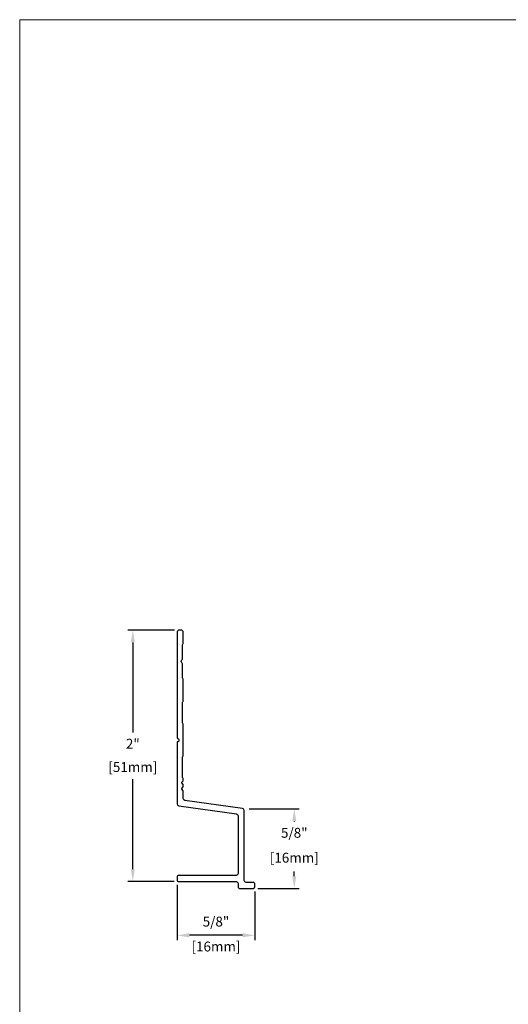
# Model space of a CAD drawing. Units: millimetres. Extents: x -6 to 226, y 320 to 426.
# Drawn here: x -6 to -2, y 355 to 363 of the extents above; entities that cross this region are included whole.
import ezdxf
from ezdxf.enums import TextEntityAlignment as Align

# ---------------------------------------------------------------- set-up
doc = ezdxf.new("R2010")
doc.units = ezdxf.units.MM
doc.layers.add('border', color=4, linetype='Continuous', lineweight=20)
doc.layers.add('Dim', color=8, linetype='Continuous', lineweight=30)
doc.layers.add('EZTrim', color=7, linetype='Continuous', lineweight=30, true_color=0x008f3d)
doc.layers.add('TEXT', color=6, linetype='Continuous')
doc.styles.add('DIM', font='simplex.shx')
doc.styles.add('EZ-Metric', font='simplex.shx', dxfattribs={"height": 0.0787})
doc.styles.get("Standard").update_dxf_attribs({"font": 'arial.ttf'})
doc.dimstyles.new('EZ-x1', dxfattribs={"dimtxt": 0.0787, "dimasz": 0.0984, "dimexe": 0.03937, "dimexo": 0.03937, "dimgap": 0.03937, "dimtad": 1, "dimtih": 1, "dimtoh": 1, "dimdec": 4, "dimzin": 4, "dimdsep": 46, "dimlunit": 5, "dimtxsty": 'EZ-Metric', "dimcen": 0.15, "dimazin": 3, "dimtfac": 1, "dimtdec": 4, "dimtofl": 0, "dimtmove": 0, "dimatfit": 1, "dimfxl": 1, "dimfrac": 2, "dimarcsym": 0})

# ---------------------------------------------------------------- blocks, each defined once
blk = doc.blocks.new('*D197')
at = {"layer": 'Defpoints', "color": 0, "transparency": 16777216}
for p in [(-4.5594, 356.9761), (-4.1603, 356.9761), (-4.4897, 356.3405)]:
    blk.add_point(p, dxfattribs=at)
at = {"layer": 'Dim', "color": 0, "lineweight": -2, "transparency": 16777216}
for p, q in [((-4.52, 356.9761), (-4.1209, 356.9761)), ((-4.1603, 356.8777), (-4.1603, 356.874)), ((-4.1603, 356.4389), (-4.1603, 356.4766)), ((-4.4503, 356.3405), (-4.1209, 356.3405))]:
    blk.add_line(p, q, dxfattribs=at)
at = {"layer": 'Dim', "color": 0, "transparency": 16777216}
for points in [[(-4.1767, 356.8777), (-4.1439, 356.8777), (-4.1603, 356.9761)], [(-4.1767, 356.4389), (-4.1439, 356.4389), (-4.1603, 356.3405)]]:
    blk.add_solid(points, dxfattribs=at)
at = {"layer": 'Dim', "color": 0, "transparency": 16777216, "char_height": 0.0787, "attachment_point": 5, "style": 'EZ-Metric'}
for s, insert in [('5/8"', (-4.1603, 356.7746)), ('[16mm]', (-4.1603, 356.576))]:
    blk.add_mtext(s, dxfattribs=dict(at, insert=insert))
blk = doc.blocks.new('*D198')
at = {"layer": 'Defpoints', "color": 0, "transparency": 16777216}
for p in [(-5.0948, 356.4106), (-4.4747, 356.3555), (-5.0948, 355.9672)]:
    blk.add_point(p, dxfattribs=at)
at = {"layer": 'Dim', "color": 0, "lineweight": -2, "transparency": 16777216}
for p, q in [((-5.0948, 356.3712), (-5.0948, 355.9278)), ((-4.4747, 356.3161), (-4.4747, 355.9278)), ((-4.5731, 355.9672), (-4.9964, 355.9672))]:
    blk.add_line(p, q, dxfattribs=at)
at = {"layer": 'Dim', "color": 0, "transparency": 16777216}
for points in [[(-4.9964, 355.9836), (-4.9964, 355.9508), (-5.0948, 355.9672)], [(-4.5731, 355.9836), (-4.5731, 355.9508), (-4.4747, 355.9672)]]:
    blk.add_solid(points, dxfattribs=at)
at = {"layer": 'Dim', "color": 0, "transparency": 16777216, "char_height": 0.0787, "attachment_point": 5, "style": 'EZ-Metric'}
for s, insert in [('5/8"', (-4.7847, 356.0665)), ('[16mm]', (-4.7847, 355.8679))]:
    blk.add_mtext(s, dxfattribs=dict(at, insert=insert))
blk = doc.blocks.new('*D199')
at = {"layer": 'Defpoints', "color": 0, "transparency": 16777216}
for p in [(-5.0748, 358.4015), (-5.4479, 356.3956), (-5.0798, 356.3956)]:
    blk.add_point(p, dxfattribs=at)
at = {"layer": 'Dim', "color": 0, "lineweight": -2, "transparency": 16777216}
for p, q in [((-5.1142, 358.4015), (-5.4873, 358.4015)), ((-5.4479, 358.3031), (-5.4479, 357.5841)), ((-5.4479, 356.494), (-5.4479, 357.213)), ((-5.1192, 356.3956), (-5.4873, 356.3956))]:
    blk.add_line(p, q, dxfattribs=at)
at = {"layer": 'Dim', "color": 0, "transparency": 16777216}
for points in [[(-5.4643, 358.3031), (-5.4315, 358.3031), (-5.4479, 358.4015)], [(-5.4643, 356.494), (-5.4315, 356.494), (-5.4479, 356.3956)]]:
    blk.add_solid(points, dxfattribs=at)
at = {"layer": 'Dim', "color": 0, "transparency": 16777216, "char_height": 0.0787, "attachment_point": 5, "style": 'EZ-Metric'}
for s, insert in [('2"', (-5.4479, 357.4848)), ('[51mm]', (-5.4479, 357.2992))]:
    blk.add_mtext(s, dxfattribs=dict(at, insert=insert))
blk = doc.blocks.new('TITLEBLOCK')
at = {"layer": 'border', "color": 4}
blk.add_lwpolyline([(260.35, -3.62), (-6.35, -3.62), (-6.35, 199.58), (260.35, 199.58)], close=True, dxfattribs=at)
at = {"layer": 'TEXT', "color": 2, "lineweight": 30, "flags": 104}
blk.add_attdef('DESCRIPTION', text='', height=2.54, dxfattribs=at).set_placement((211.52, 16.67), align=Align.MIDDLE_CENTER)
at = {"layer": 'TEXT', "color": 3, "linetype": 'Continuous', "ltscale": 2, "style": 'DIM'}
for tag, p in [('SCALE', (226.92, 8.79)), ('DATEDWN', (226.91, 4.31))]:
    blk.add_attdef(tag, text='', height=1.58, dxfattribs=at).set_placement(p, align=Align.TOP_CENTER)
at = {"layer": 'TEXT', "color": 2, "linetype": 'Continuous', "ltscale": 2, "style": 'DIM'}
blk.add_attdef('DWGNUMBER', text='', height=2.54, dxfattribs=at).set_placement((247.47, 1.31), align=Align.MIDDLE)

msp = doc.modelspace()

# ---------------------------------------------------------------- linework, layer by layer
at = {"layer": 'EZTrim', "linetype": 'Continuous'}
msp.add_lwpolyline([(-5.04558, 357.21269, 0.1719308), (-5.04893, 357.22214, -0.1719308), (-5.05227, 357.23158), (-5.05227, 357.38469, -0.1719308), (-5.04893, 357.39414, 0.1719308), (-5.04558, 357.40358), (-5.04558, 357.64477, 0.1512871), (-5.04908, 357.65608, -0.1512871), (-5.05258, 357.66738), (-5.05258, 357.81677, -0.162371), (-5.04857, 357.82878, 0.1623686), (-5.04558, 357.83776), (-5.04557, 358.00392, 0.1512871), (-5.04907, 358.01522, -0.1512871), (-5.05257, 358.02652), (-5.05257, 358.13255, 0.2473945), (-5.05605, 358.13915, -0.5270463), (-5.05605, 358.1639, 0.2473945), (-5.05257, 358.1705), (-5.05257, 358.27652, -0.1512871), (-5.04907, 358.28783, 0.1512871), (-5.04557, 358.29913), (-5.04557, 358.38184, 0.4142072), (-5.06525, 358.40152), (-5.07478, 358.40152, 0.4142136), (-5.09478, 358.38152), (-5.09478, 357.53918, -1), (-5.09478, 357.50918), (-5.09478, 357.01469, 0.3738847), (-5.0819, 356.99988), (-4.62144, 356.93516, -0.3738847), (-4.60856, 356.92035), (-4.60856, 356.45979, -0.4142136), (-4.62352, 356.44483), (-5.07978, 356.44483, 0.4142136), (-5.09478, 356.42983), (-5.09478, 356.41058, 0.4142136), (-5.07982, 356.39562), (-4.62352, 356.39562, -0.4142136), (-4.60856, 356.38066), (-4.60856, 356.3555, 0.4142136), (-4.59356, 356.3405), (-4.4897, 356.3405, 0.4142136), (-4.4747, 356.3555), (-4.4747, 356.37472, 0.4142136), (-4.4897, 356.38972), (-4.54435, 356.38972, -0.4142136), (-4.55935, 356.40472), (-4.55935, 356.96309, 0.3738847), (-4.57226, 356.97795), (-5.0327, 357.04266, -0.3738847), (-5.04558, 357.05747), (-5.04558, 357.11658, 0.1989124), (-5.04792, 357.12224), (-5.05501, 357.12933, -0.4142136), (-5.05501, 357.14046), (-5.04792, 357.14755, 0.1989124), (-5.04558, 357.15321), (-5.04558, 357.16658, 0.1989124), (-5.04792, 357.17224), (-5.05501, 357.17933, -0.4142136), (-5.05501, 357.19046), (-5.04792, 357.19755, 0.1989124), (-5.04558, 357.20321)], format="xyb", close=True, dxfattribs=at)

# ---------------------------------------------------------------- block references
at = {"xscale": 0.03937, "yscale": 0.03937, "zscale": 0.03937}
msp.add_blockref('TITLEBLOCK', (-6.1, 355.41143), dxfattribs=at)

# ---------------------------------------------------------------- dimensions: what is measured, and where the dimension line sits
at = {"layer": 'Dim'}
for base, p1, p2, angle, picture, middle in [((-5.4479, 356.39562), (-5.07478, 358.40152), (-5.07982, 356.39562), 90, '*D199', (-5.4479, 357.39857)), ((-5.09478, 355.9672), (-4.4747, 356.3555), (-5.09478, 356.41058), 180, '*D198', (-4.78474, 355.9672))]:
    dim = msp.add_linear_dim(base=base, p1=p1, p2=p2, angle=angle, dimstyle='EZ-x1', override={"dimpost": '"\\X'}, dxfattribs=at)
    dim.commit()
    dim.dimension.update_dxf_attribs({"geometry": picture, "text_midpoint": middle})
dim = msp.add_linear_dim(base=(-4.16025, 356.97613), p1=(-4.4897, 356.3405), p2=(-4.55935, 356.97613), angle=90, dimstyle='EZ-x1', override={"dimpost": '"\\X'}, dxfattribs=at)
dim.commit()
dim.dimension.update_dxf_attribs({"geometry": '*D197', "text_midpoint": (-4.16025, 356.6753), "dimtype": 160})

doc.saveas('drawing.dxf')
